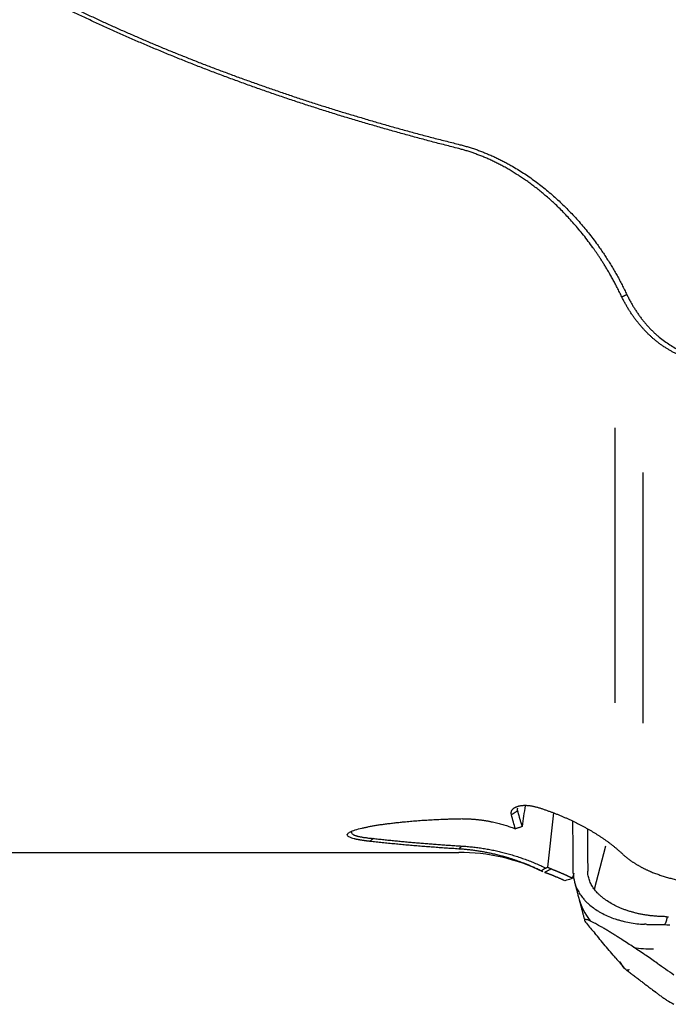
# Model space of a CAD drawing. Units: millimetres. Extents: x 205 to 290, y 193 to 302.
# Drawn here: x 258 to 265, y 219 to 229 of the extents above; entities that cross this region are included whole.
import ezdxf

# ---------------------------------------------------------------- set-up
doc = ezdxf.new("R2010")
doc.units = ezdxf.units.MM
doc.layers.add('1', color=4, linetype='Continuous')

msp = doc.modelspace()

# ---------------------------------------------------------------- linework, layer by layer
at = {"layer": '1'}
for p, q in [((264.567, 222.184), (264.567, 225.036)), ((264.854, 224.572), (264.854, 221.971)), ((263.87, 220.478), (263.933, 221.04)), ((264.353, 220.248), (264.47, 220.7)), ((256.206, 220.631), (262.946, 220.631))]:
    msp.add_line(p, q, dxfattribs=at)
msp.add_arc((262.946, 218.631), 2, 64.13, 90, dxfattribs=at)
for centre, major_axis, ratio, start_param, end_param in [((263.923, 222.398), (-0.434, -2.676), 0.033622, 5.217653, 5.310538), ((264.962, 220.371), (-0.774, -0.204), 0.920671, 0.000076, 0.380904), ((264.962, 220.371), (-0.774, -0.204), 0.920671, 1.075029, 1.337359), ((265.427, 219.852), (0.483, 0.638), 0.916224, 3.141603, 3.226733)]:
    msp.add_ellipse(centre, major_axis=major_axis, ratio=ratio, start_param=start_param, end_param=end_param, dxfattribs=at)
for points, knots in [([(262.946, 227.935), (262.922, 227.941), (262.875, 227.953), (262.804, 227.971), (262.733, 227.989), (262.663, 228.007), (262.593, 228.026), (262.522, 228.045), (262.453, 228.064), (262.383, 228.083), (262.313, 228.102), (262.244, 228.121), (262.175, 228.141), (262.106, 228.161), (262.037, 228.181), (261.968, 228.201), (261.899, 228.221), (261.831, 228.242), (261.763, 228.262), (261.695, 228.283), (261.627, 228.304), (261.56, 228.326), (261.492, 228.347), (261.425, 228.369), (261.358, 228.39), (261.291, 228.412), (261.224, 228.434), (261.157, 228.457), (261.091, 228.479), (261.025, 228.502), (260.959, 228.525), (260.893, 228.548), (260.827, 228.571), (260.762, 228.594), (260.696, 228.618), (260.631, 228.642), (260.566, 228.666), (260.501, 228.69), (260.437, 228.714), (260.372, 228.739), (260.308, 228.763), (260.244, 228.788), (260.18, 228.813), (260.116, 228.838), (260.053, 228.864), (259.989, 228.89), (259.926, 228.915), (259.863, 228.941), (259.8, 228.968), (259.737, 228.994), (259.675, 229.021), (259.612, 229.047), (259.55, 229.074), (259.488, 229.102), (259.426, 229.129), (259.365, 229.157), (259.303, 229.184), (259.242, 229.212), (259.181, 229.241), (259.12, 229.269), (259.059, 229.297), (258.998, 229.326), (258.938, 229.355), (258.878, 229.384), (258.818, 229.414), (258.758, 229.443), (258.698, 229.473), (258.639, 229.503), (258.579, 229.533), (258.52, 229.564), (258.461, 229.594), (258.402, 229.625), (258.343, 229.656), (258.285, 229.687), (258.227, 229.719), (258.169, 229.75), (257.826, 229.938), (257.218, 230.3), (256.382, 230.878), (255.604, 231.506), (254.882, 232.186), (254.279, 232.851), (253.779, 233.483), (253.368, 234.071), (252.99, 234.685), (252.645, 235.324), (252.332, 235.99), (252.052, 236.683), (251.877, 237.194), (251.779, 237.506), (251.747, 237.611), (251.716, 237.717), (251.685, 237.823), (251.655, 237.93), (251.626, 238.037), (251.598, 238.145), (251.57, 238.253), (251.543, 238.362), (251.516, 238.471), (251.491, 238.58), (251.465, 238.69), (251.441, 238.801), (251.417, 238.912), (251.394, 239.023), (251.372, 239.135), (251.351, 239.247), (251.33, 239.36), (251.309, 239.473), (251.29, 239.586), (251.271, 239.7), (251.253, 239.815), (251.236, 239.93), (251.219, 240.045), (251.203, 240.161), (251.187, 240.277), (251.173, 240.393), (251.159, 240.51), (251.145, 240.628), (251.133, 240.746), (251.121, 240.864), (251.11, 240.983), (251.099, 241.102), (251.089, 241.221), (251.08, 241.341), (251.072, 241.462), (251.064, 241.582), (251.057, 241.704), (251.051, 241.825), (251.045, 241.947), (251.04, 242.069), (251.036, 242.192), (251.032, 242.315), (251.029, 242.439), (251.027, 242.562), (251.026, 242.645), (251.026, 242.687)], [0, 0, 0, 0, 0.00346, 0.006915, 0.010366, 0.013813, 0.017255, 0.020693, 0.024126, 0.027556, 0.030981, 0.034401, 0.037818, 0.041231, 0.044639, 0.048044, 0.051444, 0.054841, 0.058234, 0.061623, 0.065008, 0.068389, 0.071767, 0.075141, 0.078511, 0.081878, 0.085241, 0.088601, 0.091957, 0.09531, 0.098659, 0.102005, 0.105348, 0.108688, 0.112024, 0.115357, 0.118688, 0.122015, 0.125339, 0.12866, 0.131978, 0.135293, 0.138606, 0.141915, 0.145222, 0.148526, 0.151828, 0.155127, 0.158423, 0.161717, 0.165008, 0.168297, 0.171584, 0.174868, 0.17815, 0.18143, 0.184707, 0.187983, 0.191256, 0.194527, 0.197796, 0.201063, 0.204329, 0.207592, 0.210854, 0.214114, 0.217372, 0.220628, 0.223883, 0.227136, 0.230388, 0.233638, 0.236887, 0.240135, 0.243381, 0.246626, 0.249869, 0.300867, 0.351083, 0.400726, 0.450016, 0.499172, 0.534676, 0.570108, 0.605553, 0.6411, 0.676836, 0.712845, 0.749212, 0.754454, 0.759703, 0.764957, 0.770218, 0.775486, 0.780761, 0.786043, 0.791333, 0.79663, 0.801935, 0.807248, 0.81257, 0.8179, 0.823239, 0.828586, 0.833944, 0.83931, 0.844686, 0.850073, 0.855469, 0.860875, 0.866293, 0.87172, 0.877159, 0.882609, 0.888071, 0.893544, 0.899028, 0.904525, 0.910034, 0.915556, 0.92109, 0.926637, 0.932196, 0.93777, 0.943356, 0.948956, 0.95457, 0.960198, 0.96584, 0.971496, 0.977167, 0.982853, 0.988553, 0.994269, 1, 1, 1, 1]), ([(251.062, 242.688), (251.062, 242.668), (251.063, 242.628), (251.063, 242.568), (251.064, 242.509), (251.065, 242.449), (251.067, 242.39), (251.068, 242.33), (251.07, 242.271), (251.071, 242.212), (251.073, 242.152), (251.075, 242.093), (251.078, 242.034), (251.08, 241.975), (251.083, 241.916), (251.085, 241.857), (251.088, 241.798), (251.091, 241.739), (251.095, 241.681), (251.098, 241.622), (251.101, 241.563), (251.105, 241.505), (251.109, 241.446), (251.113, 241.388), (251.117, 241.329), (251.122, 241.271), (251.126, 241.212), (251.131, 241.154), (251.136, 241.096), (251.141, 241.038), (251.146, 240.98), (251.152, 240.922), (251.157, 240.864), (251.163, 240.806), (251.169, 240.748), (251.175, 240.69), (251.181, 240.632), (251.188, 240.575), (251.194, 240.517), (251.201, 240.459), (251.208, 240.402), (251.215, 240.344), (251.223, 240.287), (251.23, 240.23), (251.238, 240.172), (251.245, 240.115), (251.253, 240.058), (251.291, 239.797), (251.366, 239.336), (251.499, 238.683), (251.657, 238.042), (251.841, 237.413), (252.05, 236.798), (252.285, 236.197), (252.546, 235.612), (252.834, 235.044), (253.148, 234.493), (253.489, 233.96), (253.857, 233.444), (254.141, 233.086), (254.324, 232.871), (254.393, 232.79), (254.463, 232.71), (254.534, 232.631), (254.606, 232.551), (254.678, 232.473), (254.751, 232.395), (254.825, 232.317), (254.9, 232.24), (254.975, 232.164), (255.052, 232.088), (255.129, 232.012), (255.207, 231.938), (255.285, 231.863), (255.365, 231.789), (255.445, 231.716), (255.526, 231.643), (255.608, 231.571), (255.69, 231.499), (255.774, 231.428), (255.858, 231.357), (255.943, 231.287), (256.029, 231.217), (256.115, 231.148), (256.203, 231.08), (256.291, 231.012), (256.38, 230.944), (256.47, 230.877), (256.56, 230.811), (256.652, 230.745), (256.744, 230.679), (256.837, 230.615), (256.931, 230.55), (257.025, 230.487), (257.121, 230.423), (257.217, 230.361), (257.314, 230.299), (257.412, 230.237), (257.511, 230.176), (257.611, 230.115), (257.711, 230.055), (257.812, 229.996), (257.915, 229.937), (258.018, 229.879), (258.121, 229.821), (258.226, 229.764), (258.331, 229.707), (258.437, 229.651), (258.545, 229.596), (258.653, 229.541), (258.761, 229.486), (258.871, 229.432), (258.981, 229.379), (259.093, 229.326), (259.205, 229.274), (259.318, 229.222), (259.431, 229.171), (259.546, 229.121), (259.661, 229.071), (259.778, 229.021), (259.895, 228.972), (260.013, 228.924), (260.132, 228.877), (260.251, 228.829), (260.372, 228.783), (260.493, 228.737), (260.615, 228.692), (260.738, 228.647), (260.862, 228.603), (260.987, 228.559), (261.113, 228.516), (261.239, 228.473), (261.366, 228.431), (261.494, 228.39), (261.623, 228.349), (261.753, 228.309), (261.884, 228.27), (262.015, 228.231), (262.147, 228.192), (262.28, 228.155), (262.414, 228.117), (262.549, 228.081), (262.685, 228.045), (262.821, 228.01), (262.913, 227.987), (262.958, 227.975)], [0, 0, 0, 0, 0.00276, 0.005519, 0.008275, 0.011028, 0.01378, 0.01653, 0.019277, 0.022023, 0.024766, 0.027508, 0.030248, 0.032986, 0.035722, 0.038456, 0.041189, 0.04392, 0.046649, 0.049377, 0.052103, 0.054827, 0.05755, 0.060272, 0.062992, 0.065711, 0.068429, 0.071145, 0.07386, 0.076574, 0.079286, 0.081998, 0.084708, 0.087418, 0.090126, 0.092833, 0.09554, 0.098245, 0.10095, 0.103654, 0.106357, 0.10906, 0.111761, 0.114462, 0.117163, 0.119863, 0.122562, 0.125261, 0.156846, 0.188244, 0.219523, 0.250754, 0.28195, 0.313073, 0.344194, 0.375383, 0.40652, 0.437744, 0.469124, 0.500728, 0.506025, 0.511328, 0.516638, 0.521955, 0.52728, 0.532612, 0.537952, 0.5433, 0.548657, 0.554023, 0.559398, 0.564782, 0.570176, 0.57558, 0.580994, 0.586419, 0.591854, 0.597301, 0.602759, 0.608228, 0.61371, 0.619203, 0.624709, 0.630227, 0.635759, 0.641304, 0.646862, 0.652434, 0.658019, 0.663619, 0.669234, 0.674863, 0.680507, 0.686166, 0.691841, 0.697531, 0.703237, 0.708959, 0.714698, 0.720453, 0.726226, 0.732015, 0.737821, 0.743645, 0.749487, 0.755347, 0.761225, 0.767121, 0.773036, 0.77897, 0.784922, 0.790894, 0.796886, 0.802897, 0.808928, 0.814978, 0.82105, 0.827141, 0.833253, 0.839386, 0.84554, 0.851716, 0.857912, 0.86413, 0.87037, 0.876632, 0.882916, 0.889222, 0.895551, 0.901902, 0.908276, 0.914674, 0.921094, 0.927537, 0.934004, 0.940495, 0.947009, 0.953548, 0.96011, 0.966697, 0.973308, 0.979944, 0.986604, 0.99329, 1, 1, 1, 1]), ([(262.958, 227.975), (262.966, 227.973), (262.98, 227.97), (263.001, 227.964), (263.023, 227.958), (263.044, 227.951), (263.065, 227.945), (263.087, 227.938), (263.108, 227.931), (263.129, 227.924), (263.151, 227.916), (263.172, 227.908), (263.193, 227.9), (263.214, 227.892), (263.235, 227.883), (263.256, 227.874), (263.277, 227.865), (263.299, 227.856), (263.32, 227.846), (263.341, 227.836), (263.362, 227.826), (263.382, 227.816), (263.403, 227.805), (263.424, 227.794), (263.445, 227.783), (263.466, 227.772), (263.487, 227.76), (263.543, 227.728), (263.633, 227.672), (263.754, 227.587), (263.872, 227.493), (263.986, 227.393), (264.093, 227.287), (264.195, 227.177), (264.292, 227.061), (264.365, 226.965), (264.415, 226.894), (264.446, 226.849), (264.476, 226.803), (264.505, 226.757), (264.534, 226.711), (264.562, 226.664), (264.589, 226.616), (264.615, 226.568), (264.64, 226.52), (264.665, 226.47), (264.681, 226.437), (264.689, 226.421)], [0, 0, 0, 0, 0.009404, 0.018819, 0.028246, 0.037687, 0.047142, 0.056614, 0.066102, 0.075609, 0.085136, 0.094683, 0.104253, 0.113846, 0.123463, 0.133106, 0.142776, 0.152474, 0.162201, 0.171958, 0.181746, 0.191568, 0.201422, 0.211312, 0.221237, 0.231199, 0.241199, 0.251239, 0.312307, 0.374083, 0.436783, 0.500617, 0.562383, 0.624531, 0.687227, 0.750633, 0.773208, 0.795781, 0.81836, 0.840952, 0.863562, 0.886198, 0.908867, 0.931575, 0.954328, 0.977135, 1, 1, 1, 1]), ([(264.637, 226.395), (264.633, 226.403), (264.626, 226.42), (264.614, 226.444), (264.602, 226.468), (264.59, 226.492), (264.578, 226.515), (264.566, 226.537), (264.555, 226.559), (264.543, 226.58), (264.532, 226.601), (264.52, 226.621), (264.509, 226.64), (264.498, 226.659), (264.487, 226.678), (264.476, 226.696), (264.466, 226.713), (264.455, 226.73), (264.445, 226.747), (264.435, 226.763), (264.425, 226.778), (264.416, 226.793), (264.406, 226.808), (264.397, 226.821), (264.388, 226.835), (264.379, 226.848), (264.37, 226.861), (264.362, 226.873), (264.354, 226.884), (264.346, 226.895), (264.309, 226.947), (264.243, 227.035), (264.144, 227.153), (264.047, 227.259), (263.968, 227.337), (263.908, 227.393), (263.865, 227.431), (263.823, 227.467), (263.78, 227.502), (263.737, 227.536), (263.694, 227.568), (263.651, 227.599), (263.608, 227.629), (263.565, 227.657), (263.522, 227.684), (263.479, 227.71), (263.437, 227.734), (263.394, 227.758), (263.352, 227.78), (263.31, 227.8), (263.268, 227.82), (263.227, 227.838), (263.186, 227.855), (263.145, 227.871), (263.104, 227.886), (263.064, 227.9), (263.024, 227.913), (262.985, 227.924), (262.959, 227.931), (262.946, 227.935)], [0, 0, 0, 0, 0.011735, 0.023245, 0.03453, 0.045592, 0.056429, 0.067043, 0.077433, 0.087599, 0.097543, 0.107263, 0.11676, 0.126035, 0.135087, 0.143916, 0.152523, 0.160908, 0.169071, 0.177012, 0.184731, 0.192228, 0.199504, 0.206558, 0.213392, 0.220003, 0.226394, 0.232564, 0.238512, 0.24424, 0.249747, 0.318884, 0.383625, 0.444001, 0.50004, 0.524437, 0.548508, 0.572255, 0.595681, 0.618787, 0.641575, 0.664048, 0.686207, 0.708055, 0.729594, 0.750826, 0.771753, 0.792378, 0.812703, 0.83273, 0.852462, 0.871901, 0.89105, 0.909911, 0.928488, 0.946782, 0.964796, 0.982535, 1, 1, 1, 1]), ([(265.483, 225.721), (265.478, 225.722), (265.469, 225.723), (265.454, 225.726), (265.44, 225.728), (265.425, 225.731), (265.41, 225.734), (265.396, 225.737), (265.381, 225.741), (265.366, 225.745), (265.351, 225.749), (265.337, 225.753), (265.322, 225.758), (265.307, 225.763), (265.293, 225.768), (265.278, 225.773), (265.263, 225.779), (265.248, 225.785), (265.234, 225.791), (265.219, 225.798), (265.204, 225.805), (265.19, 225.812), (265.175, 225.819), (265.161, 225.827), (265.146, 225.835), (265.132, 225.843), (265.117, 225.852), (265.103, 225.86), (265.089, 225.869), (265.075, 225.879), (265.06, 225.888), (265.046, 225.898), (265.032, 225.908), (265.018, 225.919), (265.005, 225.93), (264.991, 225.941), (264.974, 225.954), (264.955, 225.97), (264.934, 225.99), (264.912, 226.01), (264.891, 226.032), (264.87, 226.054), (264.849, 226.077), (264.828, 226.101), (264.807, 226.126), (264.787, 226.152), (264.767, 226.179), (264.747, 226.207), (264.727, 226.236), (264.708, 226.266), (264.69, 226.297), (264.672, 226.328), (264.654, 226.361), (264.643, 226.383), (264.637, 226.395)], [0, 0, 0, 0, 0.013129, 0.026317, 0.039563, 0.05287, 0.066239, 0.079671, 0.093167, 0.106729, 0.120357, 0.134054, 0.147819, 0.161654, 0.17556, 0.189539, 0.20359, 0.217716, 0.231918, 0.246195, 0.26055, 0.274983, 0.289496, 0.304088, 0.318762, 0.333517, 0.348355, 0.363276, 0.378282, 0.393374, 0.408551, 0.423815, 0.439166, 0.454606, 0.470134, 0.485752, 0.501461, 0.526678, 0.552401, 0.578631, 0.60537, 0.632621, 0.660386, 0.688665, 0.717461, 0.746773, 0.776605, 0.806955, 0.837826, 0.869217, 0.90113, 0.933565, 0.966521, 1, 1, 1, 1]), ([(264.689, 226.421), (264.692, 226.415), (264.698, 226.403), (264.707, 226.386), (264.715, 226.368), (264.725, 226.351), (264.734, 226.334), (264.743, 226.317), (264.753, 226.301), (264.763, 226.285), (264.773, 226.269), (264.783, 226.253), (264.794, 226.237), (264.804, 226.222), (264.815, 226.206), (264.826, 226.191), (264.837, 226.176), (264.848, 226.162), (264.86, 226.147), (264.871, 226.133), (264.883, 226.119), (264.895, 226.105), (264.907, 226.092), (264.92, 226.078), (264.932, 226.065), (264.945, 226.052), (264.958, 226.039), (264.971, 226.027), (264.984, 226.014), (264.998, 226.002), (265.024, 225.979), (265.064, 225.947), (265.12, 225.907), (265.177, 225.872), (265.224, 225.848), (265.261, 225.831), (265.286, 225.82), (265.312, 225.81), (265.337, 225.801), (265.363, 225.793), (265.388, 225.786), (265.414, 225.779), (265.44, 225.774), (265.465, 225.769), (265.483, 225.767), (265.491, 225.765)], [0, 0, 0, 0, 0.018225, 0.03635, 0.054379, 0.072315, 0.090161, 0.107921, 0.125597, 0.143194, 0.160714, 0.178162, 0.19554, 0.212853, 0.230103, 0.247295, 0.264433, 0.28152, 0.29856, 0.315556, 0.332513, 0.349435, 0.366325, 0.383187, 0.400025, 0.416843, 0.433646, 0.450437, 0.467219, 0.483998, 0.500777, 0.564519, 0.627254, 0.689263, 0.750837, 0.776545, 0.802011, 0.82726, 0.852316, 0.877203, 0.901946, 0.926571, 0.951104, 0.975572, 1, 1, 1, 1]), ([(263.493, 221.022), (263.492, 221.023), (263.492, 221.026), (263.491, 221.031), (263.491, 221.035), (263.49, 221.04), (263.491, 221.044), (263.491, 221.048), (263.492, 221.052), (263.493, 221.056), (263.494, 221.059), (263.495, 221.063), (263.497, 221.067), (263.499, 221.07), (263.501, 221.074), (263.504, 221.077), (263.507, 221.08), (263.51, 221.083), (263.513, 221.086), (263.517, 221.089), (263.521, 221.092), (263.525, 221.095), (263.529, 221.097), (263.534, 221.1), (263.54, 221.103), (263.547, 221.105), (263.556, 221.109), (263.565, 221.111), (263.574, 221.114), (263.584, 221.115), (263.594, 221.117), (263.604, 221.118), (263.615, 221.119), (263.627, 221.12), (263.638, 221.12), (263.651, 221.119), (263.663, 221.118), (263.676, 221.117), (263.69, 221.115), (263.703, 221.113), (263.717, 221.11), (263.732, 221.107), (263.747, 221.104), (263.762, 221.1), (263.772, 221.096), (263.777, 221.095)], [0, 0, 0, 0, 0.023549, 0.046901, 0.070061, 0.093032, 0.115819, 0.138426, 0.160858, 0.183119, 0.205214, 0.227147, 0.248925, 0.27055, 0.29203, 0.313368, 0.334571, 0.355643, 0.37659, 0.397418, 0.418132, 0.438739, 0.459244, 0.479652, 0.499971, 0.530799, 0.560833, 0.590094, 0.618605, 0.646391, 0.673479, 0.699898, 0.725679, 0.750855, 0.775463, 0.79954, 0.823129, 0.846273, 0.869018, 0.891413, 0.913509, 0.935361, 0.957021, 0.978549, 1, 1, 1, 1]), ([(263.555, 221.089), (263.555, 221.089), (263.554, 221.087), (263.553, 221.084), (263.552, 221.079), (263.552, 221.073), (263.553, 221.067), (263.555, 221.063), (263.556, 221.061)], [0, 0, 0, 0, 0.034619, 0.209014, 0.392749, 0.585824, 0.788241, 1, 1, 1, 1]), ([(263.777, 221.095), (263.783, 221.093), (263.793, 221.09), (263.808, 221.085), (263.824, 221.079), (263.839, 221.074), (263.855, 221.069), (263.87, 221.063), (263.885, 221.058), (263.901, 221.052), (263.916, 221.047), (263.931, 221.041), (263.946, 221.035), (263.961, 221.029), (263.977, 221.023), (263.992, 221.017), (264.007, 221.011), (264.022, 221.004), (264.037, 220.998), (264.052, 220.991), (264.067, 220.985), (264.081, 220.978), (264.096, 220.971), (264.111, 220.965), (264.126, 220.958), (264.14, 220.951), (264.155, 220.944), (264.169, 220.936), (264.184, 220.929), (264.198, 220.922), (264.212, 220.914), (264.227, 220.907), (264.241, 220.899), (264.255, 220.892), (264.269, 220.884), (264.283, 220.876), (264.301, 220.866), (264.322, 220.853), (264.348, 220.838), (264.373, 220.822), (264.398, 220.806), (264.423, 220.79), (264.448, 220.773), (264.473, 220.756), (264.497, 220.738), (264.521, 220.72), (264.545, 220.701), (264.569, 220.682), (264.592, 220.662), (264.615, 220.642), (264.63, 220.629), (264.637, 220.622)], [0, 0, 0, 0, 0.012283, 0.024667, 0.037155, 0.049746, 0.062443, 0.075246, 0.088158, 0.10118, 0.114312, 0.127556, 0.140914, 0.154386, 0.167974, 0.181678, 0.195501, 0.209442, 0.223504, 0.237687, 0.251992, 0.26642, 0.280973, 0.295651, 0.310455, 0.325387, 0.340447, 0.355636, 0.370956, 0.386406, 0.401989, 0.417704, 0.433553, 0.449536, 0.465655, 0.48191, 0.498302, 0.528816, 0.560128, 0.592244, 0.62517, 0.658909, 0.693468, 0.728851, 0.765063, 0.802108, 0.839992, 0.878718, 0.918292, 0.958718, 1, 1, 1, 1]), ([(262.025, 220.745), (262.021, 220.746), (262.014, 220.747), (262.004, 220.748), (261.994, 220.749), (261.984, 220.75), (261.974, 220.752), (261.965, 220.753), (261.955, 220.754), (261.946, 220.756), (261.938, 220.757), (261.929, 220.758), (261.921, 220.76), (261.913, 220.761), (261.905, 220.763), (261.897, 220.764), (261.89, 220.766), (261.883, 220.767), (261.876, 220.769), (261.869, 220.77), (261.855, 220.774), (261.835, 220.78), (261.814, 220.788), (261.799, 220.797), (261.788, 220.809), (261.791, 220.825), (261.819, 220.845), (261.87, 220.865), (261.927, 220.88), (261.977, 220.891), (262.012, 220.898), (262.05, 220.905), (262.089, 220.912), (262.132, 220.919), (262.176, 220.925), (262.223, 220.931), (262.272, 220.937), (262.324, 220.943), (262.37, 220.948), (262.41, 220.951), (262.444, 220.954), (262.478, 220.957), (262.512, 220.96), (262.546, 220.963), (262.581, 220.965), (262.616, 220.967), (262.651, 220.969), (262.687, 220.971), (262.723, 220.973), (262.759, 220.975), (262.796, 220.976), (262.833, 220.977), (262.87, 220.979), (262.908, 220.98), (262.933, 220.98), (262.946, 220.98)], [0, 0, 0, 0, 0.006627, 0.013238, 0.019835, 0.026419, 0.032993, 0.039559, 0.046118, 0.052672, 0.059223, 0.065774, 0.072326, 0.078882, 0.085442, 0.092009, 0.098586, 0.105173, 0.111773, 0.118388, 0.125019, 0.156742, 0.188008, 0.219046, 0.250087, 0.311865, 0.375097, 0.437364, 0.500294, 0.524841, 0.549329, 0.573821, 0.598378, 0.62306, 0.647927, 0.673037, 0.698448, 0.724213, 0.750386, 0.766114, 0.781776, 0.797381, 0.81294, 0.828464, 0.843964, 0.85945, 0.874934, 0.890426, 0.905937, 0.921478, 0.937059, 0.952691, 0.968385, 0.984152, 1, 1, 1, 1]), ([(262.946, 220.98), (262.951, 220.98), (262.961, 220.981), (262.977, 220.981), (262.993, 220.981), (263.008, 220.98), (263.024, 220.98), (263.04, 220.98), (263.055, 220.979), (263.071, 220.978), (263.086, 220.977), (263.102, 220.976), (263.117, 220.974), (263.132, 220.973), (263.148, 220.971), (263.163, 220.97), (263.178, 220.968), (263.194, 220.966), (263.209, 220.963), (263.224, 220.961), (263.239, 220.958), (263.254, 220.956), (263.269, 220.953), (263.288, 220.949), (263.311, 220.944), (263.338, 220.938), (263.364, 220.931), (263.39, 220.924), (263.415, 220.917), (263.44, 220.909), (263.464, 220.901), (263.488, 220.893), (263.511, 220.885), (263.527, 220.879), (263.534, 220.876)], [0, 0, 0, 0, 0.025736, 0.051388, 0.076962, 0.102463, 0.127897, 0.153268, 0.178582, 0.203844, 0.22906, 0.254236, 0.279375, 0.304486, 0.329571, 0.354639, 0.379692, 0.404739, 0.429783, 0.454831, 0.479888, 0.50496, 0.530052, 0.55517, 0.600823, 0.646119, 0.691093, 0.735781, 0.78022, 0.824446, 0.868499, 0.912416, 0.956237, 1, 1, 1, 1]), ([(261.836, 220.846), (261.834, 220.842), (261.831, 220.831), (261.843, 220.819), (261.862, 220.811), (261.87, 220.808), (261.879, 220.805), (261.888, 220.802), (261.899, 220.799), (261.911, 220.796), (261.924, 220.794), (261.937, 220.791), (261.952, 220.788), (261.967, 220.786), (261.984, 220.784), (262.001, 220.781), (262.019, 220.779), (262.038, 220.777), (262.051, 220.776), (262.058, 220.776)], [0, 0, 0, 0, 0.127984, 0.369791, 0.410735, 0.451769, 0.492908, 0.534166, 0.575559, 0.617101, 0.658807, 0.70069, 0.742765, 0.785045, 0.827544, 0.870276, 0.913255, 0.956491, 1, 1, 1, 1]), ([(263.604, 220.899), (263.6, 220.897), (263.592, 220.895), (263.58, 220.891), (263.569, 220.887), (263.557, 220.884), (263.546, 220.88), (263.538, 220.877), (263.534, 220.876)], [0, 0, 0, 0, 0.175807, 0.348034, 0.516621, 0.681511, 0.842654, 1, 1, 1, 1]), ([(262.946, 220.666), (262.923, 220.668), (262.878, 220.671), (262.811, 220.675), (262.744, 220.68), (262.678, 220.685), (262.611, 220.69), (262.545, 220.695), (262.479, 220.7), (262.414, 220.706), (262.348, 220.712), (262.283, 220.718), (262.218, 220.725), (262.153, 220.731), (262.089, 220.738), (262.046, 220.743), (262.025, 220.745)], [0, 0, 0, 0, 0.072579, 0.14498, 0.217204, 0.289251, 0.361121, 0.432814, 0.504331, 0.57567, 0.646833, 0.717819, 0.788629, 0.859262, 0.929719, 1, 1, 1, 1]), ([(263.801, 220.44), (263.794, 220.443), (263.78, 220.45), (263.76, 220.459), (263.74, 220.468), (263.721, 220.477), (263.702, 220.485), (263.684, 220.493), (263.665, 220.501), (263.648, 220.508), (263.631, 220.514), (263.614, 220.521), (263.598, 220.527), (263.582, 220.533), (263.567, 220.538), (263.552, 220.543), (263.538, 220.548), (263.524, 220.553), (263.511, 220.557), (263.498, 220.562), (263.486, 220.565), (263.474, 220.569), (263.463, 220.573), (263.452, 220.576), (263.442, 220.579), (263.432, 220.582), (263.423, 220.584), (263.415, 220.587), (263.407, 220.589), (263.399, 220.591), (263.378, 220.597), (263.344, 220.605), (263.296, 220.617), (263.25, 220.627), (263.204, 220.635), (263.158, 220.643), (263.114, 220.65), (263.071, 220.655), (263.028, 220.66), (262.987, 220.664), (262.959, 220.666), (262.946, 220.666)], [0, 0, 0, 0, 0.026301, 0.05195, 0.076945, 0.101289, 0.124982, 0.148023, 0.170414, 0.192155, 0.213247, 0.23369, 0.253484, 0.272629, 0.291127, 0.308977, 0.326179, 0.342735, 0.358643, 0.373905, 0.388521, 0.402491, 0.415814, 0.428492, 0.440524, 0.451911, 0.462652, 0.472748, 0.482199, 0.491005, 0.499166, 0.555346, 0.610162, 0.66362, 0.71572, 0.766468, 0.815865, 0.863914, 0.910618, 0.955979, 1, 1, 1, 1]), ([(264.637, 220.622), (264.64, 220.62), (264.645, 220.615), (264.653, 220.607), (264.661, 220.6), (264.67, 220.593), (264.678, 220.586), (264.687, 220.579), (264.696, 220.572), (264.705, 220.565), (264.714, 220.558), (264.723, 220.551), (264.732, 220.544), (264.742, 220.538), (264.751, 220.531), (264.761, 220.525), (264.771, 220.518), (264.781, 220.512), (264.791, 220.506), (264.802, 220.5), (264.812, 220.494), (264.823, 220.488), (264.833, 220.482), (264.844, 220.476), (264.855, 220.47), (264.866, 220.465), (264.877, 220.459), (264.888, 220.454), (264.899, 220.449), (264.911, 220.444), (264.922, 220.438), (264.934, 220.433), (264.949, 220.427), (264.966, 220.42), (264.988, 220.412), (265.01, 220.404), (265.032, 220.396), (265.054, 220.389), (265.076, 220.382), (265.099, 220.375), (265.122, 220.368), (265.145, 220.362), (265.168, 220.356), (265.192, 220.351), (265.216, 220.345), (265.24, 220.34), (265.264, 220.336), (265.288, 220.331), (265.312, 220.327), (265.336, 220.324), (265.361, 220.32), (265.385, 220.317), (265.41, 220.315), (265.434, 220.313), (265.459, 220.311), (265.475, 220.309), (265.483, 220.309)], [0, 0, 0, 0, 0.01829, 0.036413, 0.054368, 0.072158, 0.089781, 0.10724, 0.124536, 0.141668, 0.158639, 0.17545, 0.1921, 0.208592, 0.224927, 0.241106, 0.25713, 0.273, 0.288718, 0.304286, 0.319704, 0.334974, 0.350098, 0.365078, 0.379914, 0.39461, 0.409167, 0.423586, 0.437869, 0.45202, 0.466039, 0.479929, 0.493692, 0.517976, 0.541917, 0.565533, 0.588839, 0.611853, 0.634593, 0.657079, 0.679329, 0.701365, 0.723207, 0.744877, 0.766397, 0.78779, 0.80908, 0.83029, 0.851444, 0.872566, 0.893682, 0.914814, 0.935988, 0.957228, 0.978557, 1, 1, 1, 1]), ([(264.045, 220.337), (264.042, 220.338), (264.035, 220.342), (264.025, 220.346), (264.016, 220.351), (264.006, 220.355), (263.997, 220.359), (263.988, 220.363), (263.979, 220.367), (263.971, 220.371), (263.962, 220.374), (263.954, 220.377), (263.946, 220.381), (263.938, 220.384), (263.931, 220.387), (263.924, 220.39), (263.917, 220.393), (263.91, 220.395), (263.903, 220.398), (263.897, 220.4), (263.891, 220.402), (263.885, 220.405), (263.879, 220.407), (263.874, 220.409), (263.869, 220.411), (263.864, 220.412), (263.859, 220.414), (263.855, 220.416), (263.851, 220.417), (263.847, 220.419), (263.843, 220.42), (263.84, 220.421), (263.838, 220.422), (263.837, 220.423)], [0, 0, 0, 0, 0.032054, 0.064098, 0.096133, 0.128163, 0.16019, 0.192216, 0.224245, 0.256277, 0.288317, 0.320367, 0.352428, 0.384504, 0.416597, 0.448709, 0.480844, 0.513003, 0.545189, 0.577405, 0.609652, 0.641934, 0.674253, 0.706611, 0.739011, 0.771455, 0.803945, 0.836485, 0.869075, 0.90172, 0.934421, 0.96718, 1, 1, 1, 1]), ([(263.908, 220.46), (263.909, 220.459), (263.911, 220.458), (263.914, 220.457), (263.918, 220.456), (263.921, 220.454), (263.925, 220.452), (263.929, 220.451), (263.933, 220.449), (263.937, 220.447), (263.941, 220.446), (263.946, 220.444), (263.951, 220.442), (263.955, 220.44), (263.96, 220.438), (263.965, 220.436), (263.971, 220.434), (263.976, 220.432), (263.981, 220.429), (263.987, 220.427), (263.993, 220.425), (263.998, 220.422), (264.004, 220.42), (264.01, 220.417), (264.016, 220.415), (264.022, 220.412), (264.028, 220.409), (264.034, 220.407), (264.041, 220.404), (264.047, 220.401), (264.053, 220.398), (264.06, 220.395), (264.066, 220.392), (264.073, 220.389), (264.079, 220.386), (264.086, 220.383), (264.092, 220.38), (264.099, 220.377), (264.105, 220.374), (264.112, 220.371), (264.119, 220.367), (264.123, 220.365), (264.125, 220.364)], [0, 0, 0, 0, 0.029827, 0.059406, 0.088736, 0.117818, 0.146653, 0.175239, 0.203577, 0.231667, 0.25951, 0.287104, 0.314451, 0.34155, 0.368401, 0.395005, 0.421361, 0.447469, 0.47333, 0.498944, 0.52431, 0.549429, 0.574301, 0.598926, 0.623303, 0.647434, 0.671317, 0.694954, 0.718344, 0.741488, 0.764384, 0.787034, 0.809438, 0.831596, 0.853507, 0.875172, 0.896591, 0.917764, 0.938692, 0.959373, 0.979809, 1, 1, 1, 1]), ([(264.134, 220.415), (264.135, 220.384), (264.139, 220.353), (264.155, 220.292), (264.167, 220.262), (264.188, 220.224), (264.192, 220.217), (264.201, 220.202), (264.216, 220.18), (264.232, 220.158), (264.251, 220.137), (264.257, 220.13), (264.271, 220.116), (264.291, 220.096), (264.314, 220.077), (264.346, 220.052), (264.363, 220.04), (264.391, 220.023), (264.4, 220.017), (264.419, 220.006), (264.429, 220.001), (264.48, 219.974), (264.523, 219.956), (264.581, 219.937), (264.593, 219.933), (264.617, 219.926), (264.63, 219.923), (264.667, 219.913), (264.692, 219.908), (264.742, 219.898), (264.768, 219.894), (264.819, 219.888), (264.845, 219.886), (264.872, 219.885)], [0, 0, 0, 0, 0.125, 0.125, 0.25, 0.25, 0.28125, 0.28125, 0.3125, 0.375, 0.375, 0.40625, 0.40625, 0.4375, 0.5, 0.5, 0.5625, 0.5625, 0.59375, 0.59375, 0.625, 0.625, 0.75, 0.75, 0.78125, 0.78125, 0.8125, 0.8125, 0.875, 0.875, 0.9375, 0.9375, 1, 1, 1, 1]), ([(265.101, 219.964), (265.088, 219.964), (265.061, 219.964), (265.022, 219.966), (264.982, 219.969), (264.943, 219.973), (264.904, 219.978), (264.866, 219.984), (264.828, 219.991), (264.791, 219.999), (264.754, 220.009), (264.719, 220.019), (264.684, 220.03), (264.65, 220.043), (264.617, 220.056), (264.586, 220.07), (264.556, 220.085), (264.517, 220.107), (264.481, 220.129), (264.448, 220.154), (264.424, 220.173), (264.403, 220.192), (264.376, 220.219), (264.347, 220.254), (264.324, 220.29), (264.31, 220.32), (264.301, 220.343), (264.294, 220.366), (264.288, 220.389), (264.285, 220.412), (264.284, 220.428), (264.284, 220.435)], [0, 0, 0, 0, 0.03125, 0.0625, 0.09375, 0.125, 0.15625, 0.1875, 0.21875, 0.25, 0.28125, 0.3125, 0.34375, 0.375, 0.40625, 0.4375, 0.46875, 0.5, 0.5625, 0.59375, 0.625, 0.65625, 0.6875, 0.75, 0.8125, 0.84375, 0.875, 0.90625, 0.9375, 0.96875, 1, 1, 1, 1]), ([(264.313, 219.917), (264.301, 219.923), (264.292, 219.927), (264.277, 219.932), (264.271, 219.934), (264.262, 219.935), (264.259, 219.935), (264.254, 219.934), (264.253, 219.933), (264.25, 219.929), (264.252, 219.924), (264.259, 219.911), (264.264, 219.904), (264.271, 219.895)], [0, 0, 0, 0, 0.125, 0.125, 0.25, 0.25, 0.375, 0.375, 0.5, 0.5, 0.75, 0.75, 1, 1, 1, 1]), ([(264.758, 219.648), (264.74, 219.66), (264.72, 219.673), (264.68, 219.7), (264.658, 219.713), (264.625, 219.735), (264.613, 219.743), (264.589, 219.758), (264.577, 219.765), (264.558, 219.777), (264.552, 219.781), (264.539, 219.789), (264.533, 219.793), (264.514, 219.804), (264.502, 219.812), (264.484, 219.823), (264.478, 219.827), (264.466, 219.834), (264.455, 219.84), (264.444, 219.847), (264.434, 219.853), (264.429, 219.856), (264.414, 219.864), (264.405, 219.869), (264.389, 219.878), (264.382, 219.882), (264.361, 219.894), (264.349, 219.9), (264.329, 219.91), (264.321, 219.914), (264.313, 219.917)], [0, 0, 0, 0, 0.125, 0.125, 0.25, 0.25, 0.3125, 0.3125, 0.375, 0.375, 0.40625, 0.40625, 0.4375, 0.4375, 0.5, 0.5, 0.53125, 0.53125, 0.5625, 0.59375, 0.59375, 0.625, 0.625, 0.6875, 0.6875, 0.75, 0.75, 0.875, 0.875, 1, 1, 1, 1]), ([(265.083, 219.881), (265.083, 219.882), (265.084, 219.882), (265.09, 219.895), (265.096, 219.907), (265.102, 219.921), (265.102, 219.922), (265.103, 219.925), (265.103, 219.927), (265.104, 219.932), (265.106, 219.941), (265.108, 219.951), (265.109, 219.957)], [0, 0, 0, 0, 0.023159, 0.023159, 0.511579, 0.511579, 0.572632, 0.572632, 0.633685, 0.633685, 0.75579, 1, 1, 1, 1]), ([(265.004, 219.481), (264.968, 219.506), (264.931, 219.532), (264.87, 219.573), (264.849, 219.587), (264.805, 219.617), (264.783, 219.632), (264.758, 219.648)], [0, 0, 0, 0, 0.5, 0.5, 0.75, 0.75, 1, 1, 1, 1]), ([(264.714, 219.416), (264.711, 219.411), (264.707, 219.409), (264.7, 219.407), (264.696, 219.407), (264.693, 219.408)], [0, 0, 0, 0, 0.557417, 0.557417, 1, 1, 1, 1])]:
    msp.add_open_spline(points, degree=3, knots=knots, dxfattribs=at)
for points, degree in [([(264.637, 226.395), (264.689, 226.421)], 1), ([(263.556, 221.061), (263.493, 221.022)], 1), ([(263.534, 220.876), (263.521, 220.921), (263.507, 220.97), (263.493, 221.022)], 3), ([(263.556, 221.061), (263.578, 220.974), (263.604, 220.899)], 2), ([(264.133, 220.505), (264.132, 220.655), (264.131, 220.805), (264.13, 220.955)], 3), ([(263.604, 220.899), (263.605, 220.903)], 1), ([(264.281, 220.874), (264.281, 220.728), (264.282, 220.582), (264.284, 220.435)], 3), ([(262.058, 220.776), (262.025, 220.745)], 1), ([(262.058, 220.776), (262.511, 220.725), (262.979, 220.697)], 2), ([(262.979, 220.697), (262.946, 220.666)], 1), ([(262.979, 220.697), (263.431, 220.669), (263.849, 220.469)], 2), ([(264.134, 220.415), (264.134, 220.445), (264.134, 220.475), (264.133, 220.505)], 3), ([(263.849, 220.469), (263.833, 220.459), (263.817, 220.45), (263.801, 220.44)], 3), ([(263.819, 220.431), (263.813, 220.433), (263.807, 220.437), (263.801, 220.44)], 3), ([(263.908, 220.46), (263.837, 220.423)], 1), ([(263.849, 220.469), (263.87, 220.478)], 1), ([(263.87, 220.478), (263.889, 220.467), (263.908, 220.46)], 2), ([(264.125, 220.364), (264.132, 220.381), (264.138, 220.398), (264.144, 220.415)], 3), ([(264.113, 220.356), (264.091, 220.35), (264.068, 220.343), (264.045, 220.337)], 3), ([(264.125, 220.364), (264.121, 220.361), (264.117, 220.359), (264.113, 220.356)], 3), ([(264.147, 220.323), (264.188, 220.168)], 1), ([(264.188, 220.167), (264.253, 219.921)], 1), ([(264.271, 219.895), (264.3, 219.861), (264.328, 219.827), (264.357, 219.793)], 3), ([(264.898, 219.884), (264.889, 219.885), (264.881, 219.885), (264.872, 219.885)], 3), ([(264.898, 219.884), (264.977, 219.883), (265.056, 219.882), (265.134, 219.88)], 3), ([(265.101, 219.964), (265.103, 219.964), (265.105, 219.964), (265.107, 219.964)], 3), ([(265.107, 219.964), (265.111, 219.964), (265.115, 219.964), (265.12, 219.964)], 3), ([(264.466, 219.663), (264.429, 219.706), (264.393, 219.75), (264.357, 219.793)], 3), ([(264.576, 219.533), (264.539, 219.576), (264.502, 219.619), (264.466, 219.663)], 3), ([(264.576, 219.533), (264.605, 219.499), (264.633, 219.465), (264.662, 219.431)], 3), ([(264.662, 219.431), (264.649, 219.447), (264.634, 219.47), (264.62, 219.496)], 3), ([(265.004, 219.481), (265.062, 219.441), (265.12, 219.401), (265.178, 219.361)], 3), ([(264.678, 219.415), (264.673, 219.419), (264.668, 219.425), (264.662, 219.431)], 3), ([(264.678, 219.416), (264.944, 219.214)], 1), ([(264.944, 219.214), (265.063, 219.124)], 1), ([(265.102, 219.098), (265.089, 219.106), (265.076, 219.114), (265.064, 219.123)], 3), ([(265.102, 219.098), (265.128, 219.083), (265.153, 219.069), (265.178, 219.055)], 3)]:
    msp.add_open_spline(points, degree=degree, dxfattribs=at)

doc.saveas('drawing.dxf')
